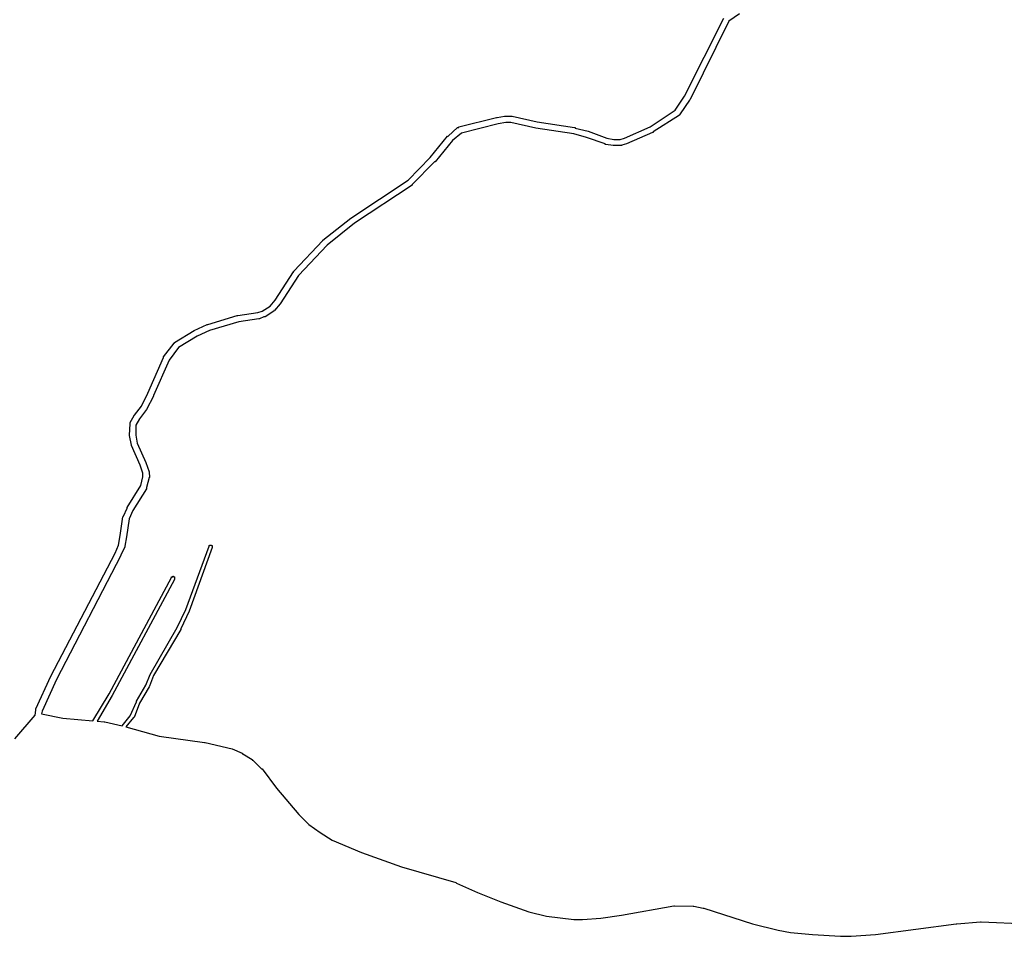
# Model space of a CAD drawing. Extents: x 11994 to 36027, y 1845 to 36704.
# Drawn here: x 31737 to 33313, y 7933 to 9399 of the extents above; entities that cross this region are included whole.
import ezdxf

# ---------------------------------------------------------------- set-up
doc = ezdxf.new("R2010")
doc.units = 0
doc.header["$MEASUREMENT"] = 0
doc.layers.add('1_QUADRAS07_2007', color=7, linetype='CONTINUOUS')

msp = doc.modelspace()

# ---------------------------------------------------------------- linework, layer by layer
at = {"layer": '1_QUADRAS07_2007', "color": 7, "linetype": 'Continuous'}
for p, q in [((32801.2, 9276.5), (32864.2, 9401.5)), ((32872.2, 9396.5), (32810.2, 9271.5)), ((32889.2, 9408.5), (32872.2, 9396.5)), ((32786.2, 9254.5), (32801.2, 9276.5)), ((32809.2, 9270.5), (32794.2, 9248.5)), ((32810.2, 9271.5), (32809.2, 9270.5)), ((32809.2, 9270.5), (32809.2, 9270.5)), ((32810.2, 9271.5), (32810.2, 9271.5)), ((32746.2, 9227.5), (32786.2, 9254.5)), ((32440.2, 9227.5), (32500.2, 9242.5)), ((32500.2, 9242.5), (32501.2, 9242.5)), ((32501.2, 9242.5), (32513.2, 9244.5)), ((32513.2, 9244.5), (32513.2, 9244.5)), ((32513.2, 9244.5), (32514.2, 9244.5)), ((32514.2, 9244.5), (32514.2, 9244.5)), ((32514.2, 9244.5), (32514.2, 9244.5)), ((32514.2, 9244.5), (32524.2, 9244.5)), ((32524.2, 9244.5), (32524.2, 9244.5)), ((32524.2, 9244.5), (32524.2, 9244.5)), ((32524.2, 9244.5), (32525.2, 9244.5)), ((32525.2, 9244.5), (32525.2, 9244.5)), ((32525.2, 9244.5), (32565.2, 9235.5)), ((32565.2, 9235.5), (32625.2, 9226.5)), ((32793.2, 9246.5), (32751.2, 9219.5)), ((32794.2, 9247.5), (32793.2, 9247.5)), ((32793.2, 9247.5), (32793.2, 9246.5)), ((32793.2, 9246.5), (32793.2, 9246.5)), ((32793.2, 9246.5), (32793.2, 9246.5)), ((32794.2, 9248.5), (32794.2, 9247.5)), ((32794.2, 9247.5), (32794.2, 9247.5)), ((32794.2, 9247.5), (32794.2, 9247.5)), ((32423.2, 9212.5), (32438.2, 9226.5)), ((32438.2, 9226.5), (32438.2, 9226.5)), ((32438.2, 9226.5), (32438.2, 9226.5)), ((32438.2, 9226.5), (32439.2, 9226.5)), ((32439.2, 9226.5), (32439.2, 9226.5)), ((32439.2, 9226.5), (32439.2, 9226.5)), ((32439.2, 9226.5), (32440.2, 9226.5)), ((32440.2, 9226.5), (32440.2, 9227.5)), ((32440.2, 9227.5), (32440.2, 9227.5)), ((32503.2, 9232.5), (32444.2, 9217.5)), ((32515.2, 9234.5), (32503.2, 9232.5)), ((32523.2, 9234.5), (32515.2, 9234.5)), ((32563.2, 9225.5), (32523.2, 9234.5)), ((32624.2, 9216.5), (32563.2, 9225.5)), ((32563.2, 9225.5), (32563.2, 9225.5)), ((32563.2, 9225.5), (32563.2, 9225.5)), ((32625.2, 9226.5), (32626.2, 9226.5)), ((32626.2, 9226.5), (32626.2, 9225.5)), ((32626.2, 9225.5), (32626.2, 9225.5)), ((32626.2, 9225.5), (32647.2, 9220.5)), ((32647.2, 9220.5), (32647.2, 9220.5)), ((32647.2, 9220.5), (32647.2, 9220.5)), ((32647.2, 9220.5), (32677.2, 9209.5)), ((32705.2, 9209.5), (32746.2, 9227.5)), ((32394.2, 9178.5), (32422.2, 9212.5)), ((32430.2, 9205.5), (32402.2, 9171.5)), ((32422.2, 9212.5), (32422.2, 9212.5)), ((32422.2, 9212.5), (32422.2, 9212.5)), ((32422.2, 9212.5), (32423.2, 9212.5)), ((32423.2, 9212.5), (32423.2, 9212.5)), ((32444.2, 9217.5), (32430.2, 9205.5)), ((32644.2, 9210.5), (32624.2, 9216.5)), ((32674.2, 9200.5), (32644.2, 9210.5)), ((32677.2, 9209.5), (32688.2, 9207.5)), ((32688.2, 9207.5), (32698.2, 9207.5)), ((32698.2, 9207.5), (32705.2, 9209.5)), ((32750.2, 9218.5), (32708.2, 9200.5)), ((32751.2, 9218.5), (32750.2, 9218.5)), ((32750.2, 9218.5), (32750.2, 9218.5)), ((32751.2, 9219.5), (32751.2, 9218.5)), ((32674.2, 9199.5), (32674.2, 9200.5)), ((32674.2, 9200.5), (32674.2, 9200.5)), ((32675.2, 9199.5), (32674.2, 9199.5)), ((32687.2, 9197.5), (32675.2, 9199.5)), ((32675.2, 9199.5), (32675.2, 9199.5)), ((32688.2, 9197.5), (32687.2, 9197.5)), ((32687.2, 9197.5), (32687.2, 9197.5)), ((32687.2, 9197.5), (32687.2, 9197.5)), ((32699.2, 9197.5), (32688.2, 9197.5)), ((32688.2, 9197.5), (32688.2, 9197.5)), ((32700.2, 9197.5), (32699.2, 9197.5)), ((32701.2, 9197.5), (32700.2, 9197.5)), ((32700.2, 9197.5), (32700.2, 9197.5)), ((32700.2, 9197.5), (32700.2, 9197.5)), ((32708.2, 9200.5), (32701.2, 9198.5)), ((32701.2, 9198.5), (32701.2, 9197.5)), ((32708.2, 9200.5), (32708.2, 9200.5)), ((32708.2, 9200.5), (32708.2, 9200.5)), ((32708.2, 9200.5), (32708.2, 9200.5)), ((32359.2, 9142.5), (32394.2, 9178.5)), ((32401.2, 9171.5), (32365.2, 9135.5)), ((32402.2, 9171.5), (32401.2, 9171.5)), ((32401.2, 9171.5), (32401.2, 9171.5)), ((32267.2, 9081.5), (32359.2, 9142.5)), ((32365.2, 9134.5), (32273.2, 9073.5)), ((32365.2, 9135.5), (32365.2, 9135.5)), ((32365.2, 9135.5), (32365.2, 9134.5)), ((32365.2, 9134.5), (32365.2, 9134.5)), ((32365.2, 9134.5), (32365.2, 9134.5)), ((32222.2, 9046.5), (32267.2, 9081.5)), ((32267.2, 9081.5), (32267.2, 9081.5)), ((32267.2, 9081.5), (32267.2, 9081.5)), ((32273.2, 9073.5), (32229.2, 9038.5)), ((32222.2, 9045.5), (32222.2, 9046.5)), ((32176.2, 8996.5), (32222.2, 9045.5)), ((32229.2, 9038.5), (32183.2, 8989.5)), ((32222.2, 9045.5), (32222.2, 9045.5)), ((32222.2, 9045.5), (32222.2, 9045.5)), ((32146.2, 8950.5), (32175.2, 8995.5)), ((32183.2, 8989.5), (32154.2, 8944.5)), ((32175.2, 8995.5), (32175.2, 8995.5)), ((32175.2, 8995.5), (32175.2, 8995.5)), ((32175.2, 8995.5), (32176.2, 8995.5)), ((32176.2, 8995.5), (32176.2, 8996.5)), ((32125.2, 8932.5), (32138.2, 8940.5)), ((32138.2, 8940.5), (32146.2, 8950.5)), ((32154.2, 8944.5), (32145.2, 8933.5)), ((32154.2, 8944.5), (32154.2, 8944.5)), ((32154.2, 8944.5), (32154.2, 8944.5)), ((32154.2, 8944.5), (32154.2, 8944.5)), ((32038.2, 8911.5), (32085.2, 8925.5)), ((32085.2, 8925.5), (32085.2, 8925.5)), ((32085.2, 8925.5), (32086.2, 8925.5)), ((32086.2, 8925.5), (32118.2, 8930.5)), ((32086.2, 8925.5), (32086.2, 8925.5)), ((32120.2, 8920.5), (32088.2, 8915.5)), ((32118.2, 8930.5), (32125.2, 8932.5)), ((32121.2, 8920.5), (32120.2, 8920.5)), ((32120.2, 8920.5), (32120.2, 8920.5)), ((32120.2, 8920.5), (32120.2, 8920.5)), ((32128.2, 8923.5), (32121.2, 8920.5)), ((32129.2, 8923.5), (32128.2, 8923.5)), ((32130.2, 8923.5), (32129.2, 8923.5)), ((32129.2, 8923.5), (32129.2, 8923.5)), ((32129.2, 8923.5), (32129.2, 8923.5)), ((32129.2, 8923.5), (32129.2, 8923.5)), ((32144.2, 8932.5), (32130.2, 8923.5)), ((32145.2, 8933.5), (32144.2, 8933.5)), ((32144.2, 8933.5), (32144.2, 8932.5)), ((32144.2, 8932.5), (32144.2, 8932.5)), ((32144.2, 8932.5), (32144.2, 8932.5)), ((32144.2, 8932.5), (32144.2, 8932.5)), ((32145.2, 8933.5), (32145.2, 8933.5)), ((32016.2, 8901.5), (32037.2, 8911.5)), ((32037.2, 8911.5), (32037.2, 8911.5)), ((32037.2, 8911.5), (32038.2, 8911.5)), ((32038.2, 8911.5), (32038.2, 8911.5)), ((32088.2, 8915.5), (32041.2, 8901.5)), ((31985.2, 8882.5), (32016.2, 8901.5)), ((32021.2, 8892.5), (31991.2, 8874.5)), ((32016.2, 8901.5), (32016.2, 8901.5)), ((32016.2, 8901.5), (32016.2, 8901.5)), ((32016.2, 8901.5), (32016.2, 8901.5)), ((32041.2, 8901.5), (32021.2, 8892.5)), ((31967.2, 8859.5), (31984.2, 8881.5)), ((31991.2, 8874.5), (31976.2, 8854.5)), ((31984.2, 8881.5), (31984.2, 8881.5)), ((31984.2, 8881.5), (31984.2, 8881.5)), ((31984.2, 8881.5), (31985.2, 8881.5)), ((31985.2, 8881.5), (31985.2, 8882.5)), ((31985.2, 8882.5), (31985.2, 8882.5)), ((31985.2, 8881.5), (31985.2, 8881.5)), ((31942.2, 8801.5), (31967.2, 8858.5)), ((31967.2, 8858.5), (31967.2, 8859.5)), ((31967.2, 8859.5), (31967.2, 8859.5)), ((31967.2, 8859.5), (31967.2, 8859.5)), ((31967.2, 8859.5), (31967.2, 8859.5)), ((31967.2, 8858.5), (31967.2, 8858.5)), ((31976.2, 8854.5), (31951.2, 8797.5)), ((31932.2, 8780.5), (31942.2, 8801.5)), ((31951.2, 8796.5), (31940.2, 8775.5)), ((31951.2, 8797.5), (31951.2, 8796.5)), ((31951.2, 8796.5), (31951.2, 8796.5)), ((31921.2, 8766.5), (31932.2, 8780.5)), ((31914.2, 8754.5), (31920.2, 8765.5)), ((31920.2, 8765.5), (31920.2, 8766.5)), ((31920.2, 8766.5), (31920.2, 8766.5)), ((31920.2, 8766.5), (31921.2, 8766.5)), ((31940.2, 8775.5), (31929.2, 8760.5)), ((31940.2, 8775.5), (31940.2, 8775.5)), ((31940.2, 8775.5), (31940.2, 8775.5)), ((31940.2, 8775.5), (31940.2, 8775.5)), ((31913.2, 8734.5), (31914.2, 8752.5)), ((31914.2, 8753.5), (31914.2, 8754.5)), ((31914.2, 8754.5), (31914.2, 8754.5)), ((31914.2, 8752.5), (31914.2, 8753.5)), ((31914.2, 8753.5), (31914.2, 8753.5)), ((31914.2, 8753.5), (31914.2, 8753.5)), ((31914.2, 8752.5), (31914.2, 8752.5)), ((31914.2, 8752.5), (31914.2, 8752.5)), ((31914.2, 8752.5), (31914.2, 8752.5)), ((31929.2, 8760.5), (31923.2, 8750.5)), ((31923.2, 8750.5), (31923.2, 8734.5)), ((31913.2, 8733.5), (31913.2, 8734.5)), ((31916.2, 8718.5), (31913.2, 8733.5)), ((31913.2, 8733.5), (31913.2, 8733.5)), ((31913.2, 8733.5), (31913.2, 8733.5)), ((31913.2, 8733.5), (31913.2, 8733.5)), ((31923.2, 8734.5), (31925.2, 8721.5)), ((31916.2, 8717.5), (31916.2, 8718.5)), ((31916.2, 8718.5), (31916.2, 8718.5)), ((31916.2, 8718.5), (31916.2, 8718.5)), ((31916.2, 8718.5), (31916.2, 8718.5)), ((31930.2, 8686.5), (31916.2, 8717.5)), ((31916.2, 8717.5), (31916.2, 8717.5)), ((31925.2, 8721.5), (31939.2, 8690.5)), ((31934.2, 8673.5), (31930.2, 8686.5)), ((31939.2, 8690.5), (31939.2, 8690.5)), ((31939.2, 8690.5), (31939.2, 8690.5)), ((31939.2, 8690.5), (31939.2, 8690.5)), ((31939.2, 8690.5), (31944.2, 8675.5)), ((31934.2, 8667.5), (31934.2, 8673.5)), ((31944.2, 8675.5), (31944.2, 8675.5)), ((31944.2, 8675.5), (31944.2, 8675.5)), ((31944.2, 8675.5), (31944.2, 8674.5)), ((31944.2, 8674.5), (31944.2, 8674.5)), ((31944.2, 8674.5), (31945.2, 8667.5)), ((31909.2, 8618.5), (31931.2, 8653.5)), ((31931.2, 8653.5), (31934.2, 8667.5)), ((31944.2, 8666.5), (31940.2, 8650.5)), ((31945.2, 8666.5), (31944.2, 8666.5)), ((31944.2, 8666.5), (31944.2, 8666.5)), ((31945.2, 8667.5), (31945.2, 8667.5)), ((31945.2, 8667.5), (31945.2, 8667.5)), ((31945.2, 8667.5), (31945.2, 8667.5)), ((31945.2, 8667.5), (31945.2, 8666.5)), ((31940.2, 8648.5), (31918.2, 8613.5)), ((31940.2, 8650.5), (31940.2, 8650.5)), ((31940.2, 8650.5), (31940.2, 8649.5)), ((31940.2, 8649.5), (31940.2, 8649.5)), ((31940.2, 8649.5), (31940.2, 8649.5)), ((31940.2, 8649.5), (31940.2, 8648.5)), ((31940.2, 8648.5), (31940.2, 8648.5)), ((31903.2, 8604.5), (31909.2, 8617.5)), ((31909.2, 8617.5), (31909.2, 8618.5)), ((31909.2, 8618.5), (31909.2, 8618.5)), ((31909.2, 8618.5), (31909.2, 8618.5)), ((31918.2, 8613.5), (31912.2, 8600.5)), ((31898.2, 8573.5), (31902.2, 8603.5)), ((31902.2, 8603.5), (31903.2, 8604.5)), ((31902.2, 8603.5), (31902.2, 8603.5)), ((31902.2, 8603.5), (31902.2, 8603.5)), ((31902.2, 8603.5), (31902.2, 8603.5)), ((31902.2, 8603.5), (31902.2, 8603.5)), ((31903.2, 8604.5), (31903.2, 8604.5)), ((31912.2, 8600.5), (31908.2, 8571.5)), ((31895.2, 8558.5), (31898.2, 8573.5)), ((31890.2, 8545.5), (31895.2, 8558.5)), ((31908.2, 8571.5), (31905.2, 8556.5)), ((31908.2, 8571.5), (31908.2, 8571.5)), ((31908.2, 8571.5), (31908.2, 8571.5)), ((31908.2, 8571.5), (31908.2, 8571.5)), ((32041.2, 8557.5), (32041.2, 8558.5)), ((32041.2, 8558.5), (32041.2, 8558.5)), ((32041.2, 8558.5), (32041.2, 8558.5)), ((32041.2, 8558.5), (32042.2, 8558.5)), ((32042.2, 8558.5), (32042.2, 8558.5)), ((32042.2, 8558.5), (32042.2, 8558.5)), ((32042.2, 8558.5), (32042.2, 8558.5)), ((32042.2, 8558.5), (32042.2, 8558.5)), ((32042.2, 8558.5), (32043.2, 8558.5)), ((32043.2, 8558.5), (32043.2, 8558.5)), ((32043.2, 8558.5), (32043.2, 8558.5)), ((32043.2, 8558.5), (32043.2, 8558.5)), ((32043.2, 8558.5), (32043.2, 8558.5)), ((32043.2, 8558.5), (32043.2, 8558.5)), ((32043.2, 8558.5), (32044.2, 8558.5)), ((32044.2, 8558.5), (32044.2, 8557.5)), ((31787.2, 8348.5), (31890.2, 8545.5)), ((31905.2, 8555.5), (31899.2, 8542.5)), ((31899.2, 8542.5), (31899.2, 8541.5)), ((31905.2, 8556.5), (31905.2, 8556.5)), ((31905.2, 8556.5), (31905.2, 8555.5)), ((31905.2, 8555.5), (31905.2, 8555.5)), ((32003.2, 8455.5), (32040.2, 8556.5)), ((32045.2, 8554.5), (32008.2, 8452.5)), ((32040.2, 8556.5), (32040.2, 8557.5)), ((32040.2, 8557.5), (32040.2, 8557.5)), ((32040.2, 8557.5), (32040.2, 8557.5)), ((32040.2, 8557.5), (32040.2, 8557.5)), ((32040.2, 8557.5), (32040.2, 8557.5)), ((32040.2, 8557.5), (32041.2, 8557.5)), ((32040.2, 8556.5), (32040.2, 8556.5)), ((32040.2, 8556.5), (32040.2, 8556.5)), ((32040.2, 8556.5), (32040.2, 8556.5)), ((32041.2, 8557.5), (32041.2, 8557.5)), ((32041.2, 8557.5), (32041.2, 8557.5)), ((32044.2, 8557.5), (32044.2, 8557.5)), ((32044.2, 8557.5), (32044.2, 8557.5)), ((32044.2, 8557.5), (32044.2, 8557.5)), ((32044.2, 8557.5), (32044.2, 8557.5)), ((32044.2, 8557.5), (32045.2, 8557.5)), ((32045.2, 8557.5), (32045.2, 8557.5)), ((32045.2, 8557.5), (32045.2, 8557.5)), ((32045.2, 8557.5), (32045.2, 8556.5)), ((32045.2, 8556.5), (32045.2, 8556.5)), ((32045.2, 8556.5), (32045.2, 8556.5)), ((32045.2, 8556.5), (32045.2, 8556.5)), ((32045.2, 8556.5), (32045.2, 8556.5)), ((32045.2, 8556.5), (32045.2, 8555.5)), ((32045.2, 8555.5), (32045.2, 8555.5)), ((32045.2, 8555.5), (32045.2, 8555.5)), ((32045.2, 8555.5), (32045.2, 8555.5)), ((32045.2, 8555.5), (32045.2, 8555.5)), ((32045.2, 8555.5), (32045.2, 8554.5)), ((32045.2, 8554.5), (32045.2, 8554.5)), ((32045.2, 8554.5), (32045.2, 8554.5)), ((32045.2, 8554.5), (32045.2, 8554.5)), ((32045.2, 8554.5), (32045.2, 8554.5)), ((31899.2, 8541.5), (31796.2, 8343.5)), ((31899.2, 8541.5), (31899.2, 8541.5)), ((31899.2, 8541.5), (31899.2, 8541.5)), ((31880.2, 8320.5), (31980.2, 8506.5)), ((31985.2, 8503.5), (31885.2, 8317.5)), ((31980.2, 8506.5), (31980.2, 8507.5)), ((31980.2, 8507.5), (31980.2, 8507.5)), ((31980.2, 8507.5), (31981.2, 8507.5)), ((31980.2, 8506.5), (31980.2, 8506.5)), ((31980.2, 8506.5), (31980.2, 8506.5)), ((31980.2, 8506.5), (31980.2, 8506.5)), ((31981.2, 8507.5), (31981.2, 8507.5)), ((31981.2, 8507.5), (31981.2, 8507.5)), ((31981.2, 8507.5), (31981.2, 8507.5)), ((31981.2, 8507.5), (31981.2, 8507.5)), ((31981.2, 8507.5), (31981.2, 8507.5)), ((31981.2, 8507.5), (31982.2, 8507.5)), ((31982.2, 8507.5), (31982.2, 8508.5)), ((31982.2, 8508.5), (31982.2, 8508.5)), ((31982.2, 8508.5), (31982.2, 8508.5)), ((31982.2, 8508.5), (31982.2, 8508.5)), ((31982.2, 8508.5), (31982.2, 8508.5)), ((31982.2, 8508.5), (31983.2, 8508.5)), ((31983.2, 8508.5), (31983.2, 8508.5)), ((31983.2, 8508.5), (31983.2, 8508.5)), ((31983.2, 8508.5), (31983.2, 8508.5)), ((31983.2, 8508.5), (31983.2, 8507.5)), ((31983.2, 8507.5), (31984.2, 8507.5)), ((31984.2, 8507.5), (31984.2, 8507.5)), ((31984.2, 8507.5), (31984.2, 8507.5)), ((31984.2, 8507.5), (31984.2, 8507.5)), ((31984.2, 8507.5), (31984.2, 8507.5)), ((31984.2, 8507.5), (31984.2, 8507.5)), ((31984.2, 8507.5), (31985.2, 8507.5)), ((31985.2, 8507.5), (31985.2, 8507.5)), ((31985.2, 8507.5), (31985.2, 8506.5)), ((31985.2, 8506.5), (31985.2, 8506.5)), ((31985.2, 8506.5), (31985.2, 8506.5)), ((31985.2, 8506.5), (31985.2, 8506.5)), ((31985.2, 8506.5), (31985.2, 8506.5)), ((31985.2, 8506.5), (31985.2, 8506.5)), ((31985.2, 8506.5), (31985.2, 8505.5)), ((31985.2, 8505.5), (31985.2, 8505.5)), ((31985.2, 8505.5), (31985.2, 8505.5)), ((31985.2, 8505.5), (31985.2, 8505.5)), ((31985.2, 8505.5), (31985.2, 8505.5)), ((31985.2, 8505.5), (31985.2, 8504.5)), ((31985.2, 8504.5), (31985.2, 8504.5)), ((31985.2, 8504.5), (31985.2, 8504.5)), ((31985.2, 8504.5), (31985.2, 8504.5)), ((31985.2, 8504.5), (31985.2, 8504.5)), ((31985.2, 8504.5), (31985.2, 8503.5)), ((31985.2, 8503.5), (31985.2, 8503.5)), ((31985.2, 8503.5), (31985.2, 8503.5)), ((31989.2, 8426.5), (32003.2, 8455.5)), ((32008.2, 8452.5), (31995.2, 8424.5)), ((32008.2, 8452.5), (32008.2, 8452.5)), ((32008.2, 8452.5), (32008.2, 8452.5)), ((31946.2, 8351.5), (31989.2, 8426.5)), ((31995.2, 8423.5), (31951.2, 8349.5)), ((31995.2, 8424.5), (31995.2, 8424.5)), ((31995.2, 8424.5), (31995.2, 8423.5)), ((31995.2, 8423.5), (31995.2, 8423.5)), ((31763.2, 8296.5), (31787.2, 8348.5)), ((31796.2, 8343.5), (31773.2, 8292.5)), ((31787.2, 8348.5), (31787.2, 8348.5)), ((31787.2, 8348.5), (31787.2, 8348.5)), ((31939.2, 8334.5), (31946.2, 8351.5)), ((31951.2, 8349.5), (31945.2, 8332.5)), ((31946.2, 8351.5), (31946.2, 8351.5)), ((31946.2, 8351.5), (31946.2, 8351.5)), ((31946.2, 8351.5), (31946.2, 8351.5)), ((31946.2, 8351.5), (31946.2, 8351.5)), ((31924.2, 8308.5), (31939.2, 8334.5)), ((31944.2, 8331.5), (31929.2, 8305.5)), ((31945.2, 8332.5), (31944.2, 8331.5)), ((31944.2, 8331.5), (31944.2, 8331.5)), ((31945.2, 8332.5), (31945.2, 8332.5)), ((31854.2, 8277.5), (31880.2, 8320.5)), ((31885.2, 8317.5), (31861.2, 8276.5)), ((31885.2, 8317.5), (31885.2, 8317.5)), ((31885.2, 8317.5), (31885.2, 8317.5)), ((31914.2, 8285.5), (31924.2, 8307.5)), ((31924.2, 8307.5), (31924.2, 8308.5)), ((31924.2, 8308.5), (31924.2, 8308.5)), ((31762.2, 8286.5), (31763.2, 8294.5)), ((31763.2, 8295.5), (31763.2, 8296.5)), ((31763.2, 8296.5), (31763.2, 8296.5)), ((31763.2, 8294.5), (31763.2, 8295.5)), ((31763.2, 8295.5), (31763.2, 8295.5)), ((31763.2, 8295.5), (31763.2, 8295.5)), ((31763.2, 8294.5), (31763.2, 8294.5)), ((31763.2, 8294.5), (31763.2, 8294.5)), ((31773.2, 8292.5), (31772.2, 8288.5)), ((31929.2, 8305.5), (31920.2, 8282.5)), ((31729.2, 8248.5), (31762.2, 8286.5)), ((31772.2, 8288.5), (31806.2, 8281.5)), ((31806.2, 8281.5), (31854.2, 8277.5)), ((31861.2, 8276.5), (31872.2, 8275.5)), ((31872.2, 8275.5), (31872.2, 8275.5)), ((31872.2, 8275.5), (31873.2, 8275.5)), ((31873.2, 8275.5), (31873.2, 8275.5)), ((31873.2, 8275.5), (31901.2, 8269.5)), ((31901.2, 8269.5), (31914.2, 8285.5)), ((31919.2, 8282.5), (31907.2, 8267.5)), ((31920.2, 8282.5), (31919.2, 8282.5)), ((31919.2, 8282.5), (31919.2, 8282.5)), ((31920.2, 8282.5), (31920.2, 8282.5)), ((31920.2, 8282.5), (31920.2, 8282.5)), ((31920.2, 8282.5), (31920.2, 8282.5)), ((31907.2, 8267.5), (31960.2, 8252.5)), ((31960.2, 8252.5), (32033.2, 8242.5)), ((32033.2, 8242.5), (32033.2, 8242.5)), ((32033.2, 8242.5), (32034.2, 8242.5)), ((32034.2, 8242.5), (32034.2, 8242.5)), ((32034.2, 8242.5), (32077.2, 8232.5)), ((32077.2, 8232.5), (32077.2, 8232.5)), ((32077.2, 8232.5), (32077.2, 8232.5)), ((32077.2, 8232.5), (32077.2, 8232.5)), ((32077.2, 8232.5), (32077.2, 8232.5)), ((32077.2, 8232.5), (32093.2, 8225.5)), ((32093.2, 8225.5), (32093.2, 8224.5)), ((32093.2, 8224.5), (32094.2, 8224.5)), ((32094.2, 8224.5), (32094.2, 8224.5)), ((32094.2, 8224.5), (32109.2, 8215.5)), ((32109.2, 8215.5), (32109.2, 8215.5)), ((32109.2, 8215.5), (32109.2, 8215.5)), ((32109.2, 8215.5), (32109.2, 8214.5)), ((32109.2, 8214.5), (32110.2, 8214.5)), ((32110.2, 8214.5), (32124.2, 8200.5)), ((32124.2, 8200.5), (32124.2, 8200.5)), ((32124.2, 8200.5), (32124.2, 8200.5)), ((32124.2, 8200.5), (32125.2, 8200.5)), ((32125.2, 8200.5), (32148.2, 8169.5)), ((32148.2, 8169.5), (32184.2, 8127.5)), ((32184.2, 8127.5), (32200.2, 8111.5)), ((32200.2, 8111.5), (32218.2, 8098.5)), ((32218.2, 8098.5), (32237.2, 8086.5)), ((32237.2, 8086.5), (32284.2, 8066.5)), ((32284.2, 8066.5), (32348.2, 8043.5)), ((32348.2, 8043.5), (32435.2, 8018.5)), ((32435.2, 8018.5), (32435.2, 8018.5)), ((32435.2, 8018.5), (32436.2, 8017.5)), ((32436.2, 8017.5), (32436.2, 8017.5)), ((32436.2, 8017.5), (32470.2, 8002.5)), ((32470.2, 8002.5), (32507.2, 7987.5)), ((32507.2, 7987.5), (32552.2, 7971.5)), ((32700.2, 7966.5), (32784.2, 7981.5)), ((32784.2, 7981.5), (32784.2, 7981.5)), ((32784.2, 7981.5), (32784.2, 7981.5)), ((32784.2, 7981.5), (32785.2, 7981.5)), ((32785.2, 7981.5), (32785.2, 7981.5)), ((32785.2, 7981.5), (32815.2, 7980.5)), ((32815.2, 7980.5), (32815.2, 7980.5)), ((32815.2, 7980.5), (32816.2, 7980.5)), ((32816.2, 7980.5), (32816.2, 7980.5)), ((32816.2, 7980.5), (32831.2, 7977.5)), ((32831.2, 7977.5), (32831.2, 7977.5)), ((32831.2, 7977.5), (32832.2, 7977.5)), ((32832.2, 7977.5), (32832.2, 7977.5)), ((32832.2, 7977.5), (32910.2, 7952.5)), ((32552.2, 7971.5), (32580.2, 7964.5)), ((32580.2, 7964.5), (32624.2, 7959.5)), ((32624.2, 7959.5), (32638.2, 7959.5)), ((32638.2, 7959.5), (32667.2, 7961.5)), ((32667.2, 7961.5), (32700.2, 7966.5)), ((32910.2, 7952.5), (32951.2, 7942.5)), ((33107.2, 7935.5), (33236.2, 7952.5)), ((33236.2, 7952.5), (33237.2, 7952.5)), ((33237.2, 7952.5), (33275.2, 7955.5)), ((33237.2, 7952.5), (33237.2, 7952.5)), ((33275.2, 7955.5), (33276.2, 7955.5)), ((33276.2, 7955.5), (33276.2, 7955.5)), ((33276.2, 7955.5), (33405.2, 7950.5)), ((32951.2, 7942.5), (32971.2, 7938.5)), ((32971.2, 7938.5), (33006.2, 7935.5)), ((33006.2, 7935.5), (33051.2, 7932.5)), ((33051.2, 7932.5), (33068.2, 7932.5)), ((33068.2, 7932.5), (33107.2, 7935.5))]:
    msp.add_line(p, q, dxfattribs=at)

doc.saveas('drawing.dxf')
